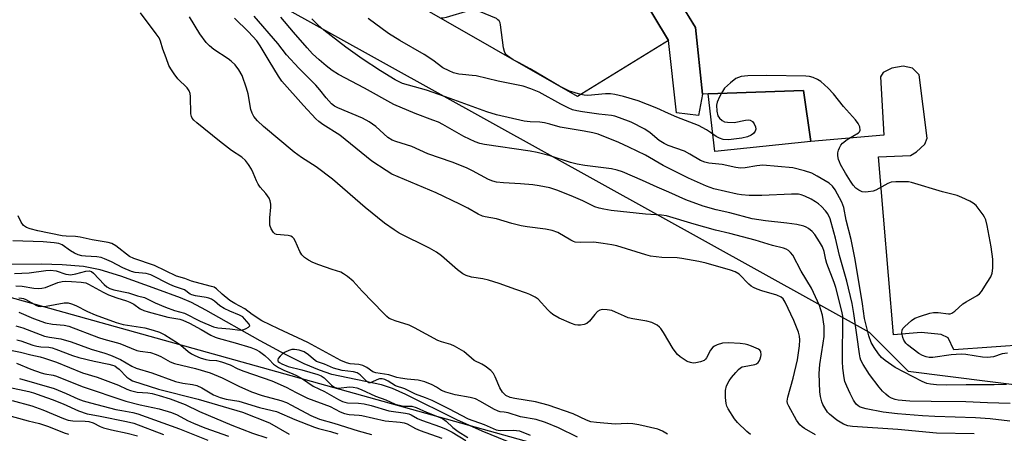
# Model space of a CAD drawing. Units: inches. Extents: x 1267763 to 1273763, y 505453 to 509453.
# Drawn here: x 1269355 to 1269646, y 506047 to 506169 of the extents above; entities that cross this region are included whole.
import ezdxf

# ---------------------------------------------------------------- set-up
doc = ezdxf.new("R2010")
doc.units = ezdxf.units.IN
doc.header["$MEASUREMENT"] = 0
for name, color, linetype in [('BLDG-Footprint', 5, 'Continuous'), ('CULTRL-Pad', 6, 'Continuous'), ('HYDRO-Single Line Stream', 4, 'Continuous'), ('NTRL-Trees', 3, 'Continuous'), ('TRANS-Parking Lot', 4, 'Continuous'), ('TRANS-Street Sidewalk', 7, 'Continuous'), ('Undefined', 1, 'Continuous')]:
    doc.layers.add(name, color=color, linetype=linetype)

msp = doc.modelspace()

# ---------------------------------------------------------------- linework, layer by layer
at = {"layer": 'BLDG-Footprint', "elevation": 312.17}
msp.add_lwpolyline([(1269546.43, 506162.67), (1269519.6, 506146.12), (1269445.73, 506188.51), (1269420.99, 506229.72), (1269483.25, 506267.55)], close=True, dxfattribs=at)
at = {"layer": 'CULTRL-Pad'}
msp.add_lwpolyline([(1269588.47, 506132.84), (1269560.11, 506129.95), (1269558.1, 506146.92), (1269586.29, 506147.94)], close=True, dxfattribs=at)
at = {"layer": 'HYDRO-Single Line Stream'}
msp.add_lwpolyline([(1269498.93, 506044.38), (1269491.44, 506047.4), (1269483.91, 506050.73), (1269468.92, 506058.19), (1269464.9, 506059.95), (1269461.65, 506061.1), (1269447.06, 506064.08), (1269443.36, 506065.35), (1269438.91, 506067.3), (1269433.36, 506070.07), (1269425.9, 506074.07), (1269409.83, 506083.11), (1269405.57, 506085.32), (1269402.41, 506086.75), (1269395.39, 506089.31), (1269384.74, 506093.1), (1269378.65, 506095.02), (1269373.73, 506096), (1269367.48, 506096.53), (1269361.38, 506096.65), (1269342.94, 506096.59)], dxfattribs=at)
at = {"layer": 'NTRL-Trees'}
for points in [[(1269332.07, 506599.56), (1269372.59, 506546.88), (1269473, 506442.99), (1269518.91, 506425.33), (1269548.68, 506395.34), (1269566.58, 506361.76), (1269546.62, 506334.13), (1269542.41, 506328.3), (1269435.15, 506264.07), (1269410.23, 506232.91), (1269404.48, 506217.96), (1269415.98, 506197.28), (1269429.93, 506174.14), (1269605.62, 506076.59), (1269617.12, 506065.1), (1269653.9, 506060.5), (1269682.63, 506060.5), (1269713.66, 506059.35), (1269750.44, 506053.6), (1269780.33, 506030.62)], [(1269660.79, 506000.73), (1269244.87, 506116.79)]]:
    msp.add_lwpolyline(points, dxfattribs=at)
at = {"layer": 'TRANS-Parking Lot'}
msp.add_polyline3d([(1269652.87, 506072.97, 0), (1269630.62, 506071.38, 0), (1269628.96, 506074.96, 0), (1269626.94, 506075.97, 0), (1269621.02, 506076.53, 0), (1269612.85, 506075.8, 0), (1269608.41, 506128.35, 0), (1269617.82, 506128.75, 0), (1269619.67, 506129.79, 0), (1269622.13, 506132.13, 0), (1269622.73, 506133.9, 0), (1269620.4, 506152.57, 0), (1269618.48, 506154.57, 0), (1269615.66, 506155.14, 0), (1269612.34, 506154.54, 0), (1269609.74, 506153.25, 0), (1269609.01, 506152, 0), (1269610.01, 506134.71, 0), (1269588.47, 506132.84, 0), (1269586.29, 506147.94, 0), (1269558.1, 506146.92, 0), (1269556.48, 506146.86, 0), (1269554.42, 506166.53, 0), (1269508.43, 506241.76, 0)], dxfattribs=at)
at = {"layer": 'TRANS-Street Sidewalk'}
msp.add_lwpolyline([(1269491.22, 506268.67), (1269554.42, 506166.53), (1269556.48, 506146.86), (1269555.25, 506140.52), (1269548.74, 506141.3), (1269546.43, 506162.67), (1269483.25, 506267.55)], dxfattribs=at)
at = {"layer": 'Undefined'}
msp.add_line((1269514.26, 506149.18, 312), (1269512.58, 506150.15, 312), dxfattribs=at)
for points, elevation in [([(1269546.15, 506046.49), (1269544.63, 506047.43), (1269543.27, 506047.96), (1269537.62, 506049.24), (1269535.92, 506049.53), (1269534.25, 506049.61), (1269530.68, 506049.48), (1269525.19, 506049.96), (1269523.48, 506050.19), (1269522.24, 506050.6), (1269518.26, 506052.49), (1269510.92, 506055.1), (1269507.11, 506056.07), (1269501.08, 506057.03), (1269499.7, 506057.37), (1269498.44, 506057.94), (1269497.99, 506058.27), (1269497.41, 506058.91), (1269496.62, 506060.15), (1269495.3, 506063.44), (1269494.75, 506064.46), (1269493.95, 506065.28), (1269492.31, 506066.54), (1269491.31, 506067.16), (1269489.09, 506068.3), (1269486.04, 506070.9), (1269483.2, 506072.46), (1269482.12, 506072.93), (1269479.4, 506073.77), (1269478.35, 506074.19), (1269471.48, 506077.92), (1269469.91, 506078.7), (1269465.73, 506079.95), (1269464.7, 506080.33), (1269463.98, 506080.69), (1269463.29, 506081.22), (1269462.24, 506082.26), (1269456.04, 506088.69), (1269453.3, 506091.68), (1269451.65, 506093.08), (1269450.53, 506093.85), (1269449.7, 506094.28), (1269447.15, 506095.07), (1269443.2, 506096.51), (1269441.4, 506097.22), (1269440.15, 506097.87), (1269438.95, 506098.66), (1269438.15, 506099.45), (1269437.59, 506100.46), (1269436.19, 506103.61), (1269435.79, 506104.29), (1269435.44, 506104.66), (1269434.98, 506104.93), (1269434.18, 506105.16), (1269430.7, 506105.47), (1269430.21, 506105.66), (1269429.82, 506105.99), (1269429.1, 506107.15), (1269428.76, 506108.23), (1269428.72, 506110.32), (1269429.04, 506113.54), (1269429.06, 506114.4), (1269428.86, 506115.41), (1269428.52, 506116.14), (1269427.56, 506117.53), (1269425.89, 506119.45), (1269425.27, 506120.3), (1269424.78, 506121.24), (1269423.84, 506123.63), (1269423.36, 506124.67), (1269422.43, 506126.14), (1269421.54, 506127.28), (1269420.47, 506128.22), (1269417.42, 506130.25), (1269413.86, 506132.98), (1269407.15, 506138.35), (1269406.35, 506139.13), (1269405.84, 506139.76), (1269405.58, 506140.25), (1269405.37, 506141.07), (1269405.34, 506146.19), (1269405.23, 506147.01), (1269404.94, 506147.81), (1269404.29, 506148.74), (1269401.61, 506151.41), (1269400.5, 506152.83), (1269399.49, 506154.3), (1269398.96, 506155.36), (1269398.09, 506157.59), (1269397.16, 506160.13), (1269396.44, 506162.52), (1269396.03, 506163.44), (1269395.22, 506164.65), (1269390.52, 506170.9)], 298), ([(1269499.54, 506157.63), (1269498.51, 506158.5), (1269498.18, 506158.93), (1269497.97, 506159.43), (1269497.73, 506160.56), (1269496.86, 506167.32), (1269496.7, 506167.87), (1269496.4, 506168.47), (1269496.07, 506168.83), (1269495.6, 506169.14), (1269490.64, 506171.24), (1269489.81, 506171.52), (1269488.98, 506171.66), (1269488.2, 506171.61), (1269487.39, 506171.46), (1269480.8, 506169.45), (1269479.94, 506169.27), (1269479.29, 506169.25)], 312), ([(1269570.59, 506046.37), (1269569.52, 506047.32), (1269566.81, 506049.93), (1269565.87, 506051.01), (1269564.06, 506054), (1269563.68, 506054.77), (1269563.41, 506055.58), (1269563.22, 506057.32), (1269563.23, 506059.38), (1269563.58, 506060.75), (1269564.3, 506062.3), (1269564.97, 506063.21), (1269566.28, 506064.73), (1269567.06, 506065.56), (1269567.69, 506066.09), (1269568.17, 506066.35), (1269568.71, 506066.52), (1269571.86, 506067.09), (1269572.38, 506067.28), (1269572.89, 506067.64), (1269573.19, 506068.02), (1269573.51, 506068.71), (1269573.72, 506069.45), (1269573.77, 506069.95), (1269573.63, 506070.89), (1269573.37, 506071.28), (1269572.98, 506071.59), (1269570.94, 506072.52), (1269569.86, 506072.9), (1269569.03, 506073.11), (1269567.59, 506073.25), (1269564.1, 506073.44), (1269562.38, 506073.34), (1269560.75, 506072.84), (1269559.99, 506072.48), (1269559.54, 506072.18), (1269558.84, 506071.3), (1269557.63, 506069.04), (1269557.3, 506068.61), (1269556.9, 506068.27), (1269555.89, 506067.86), (1269554.5, 506067.55), (1269553.66, 506067.5), (1269552.93, 506067.62), (1269551.97, 506067.98), (1269551.01, 506068.53), (1269549.87, 506069.31), (1269549.03, 506070.03), (1269547.82, 506071.65), (1269544.95, 506076.48), (1269544.14, 506077.7), (1269543.75, 506078.13), (1269543.06, 506078.64), (1269541.48, 506079.43), (1269540.05, 506079.82), (1269535.92, 506080.55), (1269534.47, 506080.89), (1269533.4, 506081.32), (1269530.76, 506082.55), (1269529.68, 506082.96), (1269528.29, 506083.2), (1269526.91, 506083.26), (1269526.15, 506083.11), (1269525.48, 506082.67), (1269524.69, 506081.85), (1269523.08, 506079.89), (1269522.27, 506079.19), (1269521.54, 506078.9), (1269520.46, 506078.71), (1269519.64, 506078.66), (1269518.83, 506078.76), (1269517.77, 506079.15), (1269514.14, 506080.79), (1269512.25, 506081.86), (1269511.6, 506082.37), (1269510.75, 506083.2), (1269507.93, 506086.35), (1269507.02, 506086.98), (1269505.51, 506087.74), (1269504.46, 506088.17), (1269501.32, 506089.16), (1269496.4, 506090.94), (1269493.3, 506091.98), (1269491.58, 506092.38), (1269488.22, 506092.84), (1269486.69, 506093.32), (1269485.73, 506093.86), (1269484.17, 506095.02), (1269479.39, 506099.16), (1269477.96, 506100.2), (1269475.89, 506101.37), (1269466.9, 506105.87), (1269465.43, 506106.78), (1269462.59, 506108.76), (1269456.92, 506113.39), (1269447.28, 506121.75), (1269442.44, 506125.38), (1269438.08, 506128.16), (1269435.94, 506129.74), (1269426.88, 506137.28), (1269425.08, 506138.97), (1269424.03, 506140.26), (1269423.5, 506141.22), (1269423.15, 506142.28), (1269422.33, 506146.95), (1269421.86, 506148.67), (1269420.56, 506152.32), (1269419.58, 506154.07), (1269418.5, 506155.47), (1269417.34, 506156.6), (1269416.46, 506157.25), (1269412.19, 506159.99), (1269410.93, 506161.07), (1269409.97, 506162.13), (1269408.05, 506164.7), (1269405.01, 506169.64)], 300), ([(1269589.79, 506046.33), (1269586.54, 506048.18), (1269585.84, 506048.66), (1269585.22, 506049.24), (1269584.21, 506050.61), (1269581.9, 506054.75), (1269581.57, 506055.54), (1269581.46, 506056.27), (1269581.62, 506057.39), (1269583.25, 506063.04), (1269584.53, 506068.47), (1269585.11, 506072.56), (1269585.19, 506074.33), (1269585.05, 506075.48), (1269584.78, 506076.6), (1269583.38, 506080.05), (1269580.84, 506085.46), (1269580.23, 506086.42), (1269579.64, 506086.99), (1269578.38, 506087.56), (1269573.97, 506088.83), (1269572.57, 506089.32), (1269571.52, 506089.79), (1269570.83, 506090.2), (1269570.17, 506090.74), (1269567.27, 506093.7), (1269566.09, 506094.45), (1269564.73, 506094.93), (1269557.56, 506096.96), (1269555.33, 506097.48), (1269550.38, 506098.38), (1269548.93, 506098.52), (1269544.47, 506098.65), (1269541.14, 506099.09), (1269539.71, 506099.45), (1269531.15, 506102.05), (1269529.73, 506102.36), (1269527.18, 506102.79), (1269524.33, 506103.18), (1269520.31, 506103.11), (1269518.91, 506103.21), (1269518.38, 506103.36), (1269517.62, 506103.72), (1269513.74, 506106), (1269512.08, 506106.58), (1269510.12, 506106.99), (1269504.67, 506107.69), (1269502.96, 506108), (1269500.15, 506108.65), (1269495.63, 506110.06), (1269492.33, 506110.64), (1269491.51, 506110.85), (1269490.22, 506111.4), (1269487.16, 506113.21), (1269484.86, 506114.42), (1269477.83, 506117.74), (1269464.75, 506123.25), (1269463.03, 506124.3), (1269458.86, 506127.12), (1269449.39, 506134.76), (1269444.4, 506137.92), (1269443.2, 506138.8), (1269442.35, 506139.57), (1269438.65, 506143.54), (1269432.3, 506150.72), (1269431.34, 506152.16), (1269428.53, 506156.72), (1269425.93, 506161.13), (1269424.86, 506162.62), (1269422.46, 506165.27), (1269418.34, 506169.3)], 302), ([(1269636.68, 506046.58), (1269625.52, 506046.8), (1269614.1, 506047.87), (1269600.73, 506048.78), (1269599.39, 506049.01), (1269598.09, 506049.5), (1269596.14, 506050.61), (1269593.96, 506052.37), (1269593.4, 506053.02), (1269592.58, 506054.25), (1269592.01, 506055.28), (1269591.7, 506056.06), (1269591.29, 506057.66), (1269591.06, 506059.03), (1269590.88, 506064.46), (1269591.06, 506067.04), (1269592.09, 506073.34), (1269592.33, 506075.34), (1269592.35, 506078.41), (1269591.83, 506081.6), (1269591.43, 506083.19), (1269590.98, 506084.49), (1269588.59, 506089.61), (1269585.57, 506094.66), (1269583.09, 506099.29), (1269582.45, 506100.17), (1269581.85, 506100.68), (1269581.17, 506101.08), (1269580.36, 506101.38), (1269577.09, 506102.23), (1269571.97, 506103.81), (1269564.52, 506105.78), (1269560.33, 506106.76), (1269553.95, 506108.46), (1269545.79, 506110.97), (1269544.35, 506111.19), (1269539.61, 506111.46), (1269529.5, 506112.56), (1269527.3, 506112.88), (1269525.95, 506113.17), (1269524.66, 506113.64), (1269521.1, 506115.37), (1269517.71, 506116.84), (1269513.46, 506118.56), (1269511.36, 506119.17), (1269508.26, 506119.83), (1269506.36, 506120.11), (1269502.75, 506120.42), (1269497.71, 506120.68), (1269495.68, 506120.9), (1269494.55, 506121.14), (1269493.28, 506121.69), (1269488.59, 506124.26), (1269486.75, 506125.11), (1269482.52, 506126.75), (1269475.34, 506129.23), (1269470.62, 506131.38), (1269465.93, 506132.87), (1269464.86, 506133.28), (1269463.55, 506134.09), (1269459.99, 506137.3), (1269458.05, 506138.72), (1269456.06, 506139.76), (1269448.79, 506142.8), (1269447.84, 506143.34), (1269446.98, 506144.03), (1269445.35, 506145.74), (1269443.45, 506148.16), (1269442.3, 506149.5), (1269437.27, 506154.49), (1269433.62, 506158.46), (1269431.05, 506161.77), (1269424.14, 506169.87)], 304), ([(1269647.14, 506050.39), (1269641.39, 506051.03), (1269637, 506051.32), (1269624.99, 506051.73), (1269621.38, 506051.92), (1269614.05, 506052.49), (1269609.79, 506053.03), (1269604.8, 506053.97), (1269602.99, 506054.48), (1269602.36, 506054.84), (1269601.79, 506055.34), (1269601.03, 506056.5), (1269600, 506058.53), (1269599.03, 506060.69), (1269598.51, 506062.05), (1269598.23, 506063.15), (1269597.88, 506065.97), (1269597.75, 506067.96), (1269597.89, 506081.38), (1269597.63, 506082.81), (1269595.84, 506089.77), (1269595.33, 506091.29), (1269593.15, 506096.83), (1269592.84, 506097.94), (1269592.35, 506100.44), (1269591.89, 506101.75), (1269591.02, 506103.26), (1269589.59, 506105.46), (1269588.85, 506106.34), (1269587.76, 506107.23), (1269587.06, 506107.64), (1269586.34, 506107.93), (1269584.34, 506108.38), (1269581.39, 506108.77), (1269575.08, 506109.43), (1269571.11, 506110.05), (1269564.48, 506111.8), (1269560.44, 506112.74), (1269556.69, 506113.79), (1269551.53, 506115.69), (1269546.51, 506117.96), (1269543.09, 506119.38), (1269538.78, 506121.37), (1269532.85, 506123.91), (1269531.28, 506124.46), (1269529.59, 506124.77), (1269521.71, 506125.79), (1269519.46, 506126.16), (1269517.48, 506126.67), (1269511.53, 506128.67), (1269507.68, 506129.65), (1269505.6, 506130.04), (1269492.09, 506131.99), (1269490.69, 506132.29), (1269489.33, 506132.8), (1269486.05, 506134.38), (1269479.77, 506137.93), (1269478.51, 506138.56), (1269476.9, 506139.21), (1269471.6, 506141.11), (1269465.38, 506143.79), (1269456.64, 506148.62), (1269449.04, 506152.66), (1269447.09, 506153.86), (1269445.33, 506155.23), (1269443.27, 506156.98), (1269441.37, 506158.79), (1269439.76, 506160.48), (1269435.68, 506165.14), (1269432.01, 506169.55)], 306), ([(1269647.29, 506055.6), (1269640.56, 506055.78), (1269634.15, 506056.08), (1269623.94, 506056.12), (1269617.68, 506056.28), (1269614.2, 506056.54), (1269613.35, 506056.74), (1269612.24, 506057.16), (1269611.32, 506057.66), (1269610.53, 506058.27), (1269609.56, 506059.25), (1269608.63, 506060.34), (1269605.74, 506064.12), (1269603.86, 506067.08), (1269603.24, 506068.33), (1269603.01, 506069.04), (1269602.79, 506070.2), (1269601.17, 506082.12), (1269600.62, 506085.08), (1269599.1, 506091.68), (1269596.86, 506099.28), (1269595.76, 506104.32), (1269595.27, 506106.16), (1269594.1, 506110.03), (1269593.43, 506111.51), (1269592.77, 506112.42), (1269591.57, 506113.68), (1269590.71, 506114.45), (1269589.77, 506115.12), (1269588.52, 506115.85), (1269586.68, 506116.73), (1269585.61, 506117.12), (1269584.79, 506117.3), (1269582.71, 506117.37), (1269573.95, 506116.91), (1269570.25, 506116.97), (1269568.01, 506117.15), (1269566.65, 506117.36), (1269559.8, 506118.89), (1269557.67, 506119.66), (1269552.32, 506122.05), (1269544.81, 506125.79), (1269539.6, 506128.84), (1269534.73, 506131.24), (1269531.75, 506132.57), (1269525.64, 506135), (1269524.06, 506135.44), (1269521.55, 506135.98), (1269514.42, 506137.07), (1269511.43, 506137.99), (1269509.82, 506138.37), (1269508.44, 506138.57), (1269505.54, 506138.71), (1269503.82, 506138.9), (1269495.65, 506140.71), (1269492.75, 506141.66), (1269481.96, 506145.61), (1269474.98, 506148.07), (1269467.91, 506150.03), (1269465.74, 506151.11), (1269461.39, 506153.7), (1269456.01, 506157.26), (1269451.13, 506160.76), (1269444.69, 506165.76), (1269442.97, 506167.26), (1269441.17, 506169.12)], 308), ([(1269646.16, 506061.15), (1269642.58, 506061.05), (1269634.3, 506061.1), (1269628.45, 506060.98), (1269625.49, 506061.08), (1269623.73, 506061.23), (1269622.64, 506061.5), (1269621.32, 506062.05), (1269613.31, 506066.21), (1269610.4, 506068.22), (1269609.32, 506069.16), (1269608.4, 506070.2), (1269607.14, 506072.06), (1269606.29, 506073.52), (1269605.56, 506075.55), (1269604.32, 506080.62), (1269603.72, 506084.98), (1269601.51, 506098.05), (1269600.36, 506104.01), (1269598.9, 506109.67), (1269598.19, 506113.38), (1269597.56, 506115.01), (1269595.65, 506118.62), (1269594.81, 506119.74), (1269593.81, 506120.56), (1269590.3, 506122.69), (1269588.73, 506123.53), (1269586.53, 506124.23), (1269583.15, 506125.07), (1269574.23, 506125.87), (1269572.47, 506125.74), (1269569.04, 506125.1), (1269567.63, 506125.05), (1269566.25, 506125.23), (1269562.25, 506126.09), (1269558.34, 506126.53), (1269557.17, 506126.76), (1269555.91, 506127.25), (1269552.7, 506129.17), (1269551.12, 506130.01), (1269546.35, 506131.71), (1269545.09, 506132.27), (1269543.7, 506133.15), (1269541, 506135.45), (1269539.47, 506136.52), (1269535.42, 506138.55), (1269531.96, 506139.88), (1269530.61, 506140.33), (1269529.55, 506140.56), (1269525.86, 506140.95), (1269521.06, 506141.64), (1269519.34, 506141.93), (1269518.1, 506142.26), (1269516.81, 506142.78), (1269514.68, 506143.86), (1269508.27, 506147.4), (1269505.79, 506148.4), (1269503.54, 506149.17), (1269501.54, 506149.65), (1269496.16, 506150.72), (1269489.63, 506152.23), (1269488.49, 506152.39), (1269485.63, 506152.61), (1269484.56, 506152.79), (1269482.99, 506153.19), (1269481.64, 506153.7), (1269479.85, 506154.64), (1269476.82, 506156.91), (1269474.34, 506158.54), (1269467.11, 506162.68), (1269463.78, 506164.78), (1269457.72, 506169.15)], 310), ([(1269502.1, 506156.16), (1269500.56, 506156.97), (1269499.54, 506157.63)], 312), ([(1269512.58, 506150.15), (1269509.95, 506151.77), (1269505.57, 506154.31), (1269502.1, 506156.16)], 312), ([(1269646.46, 506070.45), (1269644.87, 506070.26), (1269642.34, 506069.36), (1269640.6, 506069.15), (1269639.14, 506069.23), (1269634.21, 506070.02), (1269632.76, 506070.17), (1269629.87, 506069.94), (1269624.48, 506069.1), (1269623.32, 506069.13), (1269622.46, 506069.29), (1269621.36, 506069.72), (1269620.33, 506070.32), (1269616.97, 506072.9), (1269616.44, 506073.4), (1269615.85, 506074.24), (1269615.55, 506075.04), (1269615.3, 506076.44), (1269615.38, 506077.23), (1269615.63, 506077.7), (1269616.18, 506078.33), (1269618.19, 506080.1), (1269619.17, 506080.73), (1269620.78, 506081.34), (1269623.55, 506082.21), (1269624.67, 506082.43), (1269626.03, 506082.39), (1269629.05, 506082.03), (1269629.56, 506082.05), (1269630.04, 506082.19), (1269630.92, 506082.79), (1269633.27, 506084.98), (1269634.25, 506085.61), (1269637.56, 506087.45), (1269638.24, 506087.96), (1269638.8, 506088.6), (1269640.52, 506091.26), (1269641.54, 506092.99), (1269641.94, 506094.06), (1269642.16, 506095.5), (1269642.11, 506098.18), (1269641.68, 506101.83), (1269640.5, 506108.09), (1269640.08, 506109.76), (1269639.72, 506110.52), (1269639.26, 506111.23), (1269637.2, 506113.95), (1269636.37, 506114.71), (1269635.37, 506115.29), (1269632.97, 506116.4), (1269631.6, 506116.93), (1269627.32, 506118.01), (1269618.14, 506120.76), (1269617.27, 506120.94), (1269616.14, 506121.02), (1269613.56, 506121.02), (1269612.17, 506120.89), (1269611.12, 506120.5), (1269607.66, 506118.48), (1269606.83, 506118.22), (1269605.35, 506118.01), (1269604.47, 506117.97), (1269603.61, 506118.06), (1269602.64, 506118.5), (1269601.74, 506119.14), (1269600.96, 506119.95), (1269600.12, 506121.14), (1269598.62, 506123.56), (1269597.21, 506126.05), (1269596.85, 506126.84), (1269596.61, 506127.62), (1269596.42, 506128.69), (1269596.4, 506129.49), (1269596.58, 506130.29), (1269596.87, 506131.06), (1269597.24, 506131.79), (1269597.75, 506132.44), (1269599.11, 506133.45), (1269602.49, 506135.41), (1269602.82, 506135.7), (1269603.01, 506136.25), (1269602.86, 506137.18), (1269602.4, 506138.15), (1269601.62, 506139.31), (1269598.08, 506143.23), (1269595.16, 506146.97), (1269593.51, 506148.65), (1269591.34, 506150.62), (1269590.39, 506151.22), (1269589.12, 506151.75), (1269588.07, 506152.05), (1269586.91, 506152.17), (1269575.47, 506152.32), (1269569.79, 506152.27), (1269567.84, 506152.03), (1269567.07, 506151.81), (1269566.33, 506151.48), (1269564.7, 506150.21), (1269562.97, 506148.59), (1269562.31, 506147.63), (1269561.5, 506146.07), (1269560.8, 506144.46), (1269560.62, 506143.62), (1269560.7, 506141.88), (1269561, 506140.49), (1269561.43, 506139.8), (1269562.25, 506139.09), (1269562.99, 506138.73), (1269563.82, 506138.57), (1269565.84, 506138.5), (1269569.16, 506139.22), (1269570, 506139.3), (1269570.51, 506139.22), (1269571.18, 506138.79), (1269571.72, 506138.13), (1269572.12, 506137.22), (1269572.16, 506136.55), (1269571.97, 506135.94), (1269571.47, 506135.29), (1269570.79, 506134.79), (1269569.76, 506134.3), (1269568.1, 506133.86), (1269564.1, 506133.4), (1269562.58, 506133.51), (1269561.51, 506133.85), (1269560.46, 506134.4), (1269558.83, 506135.58), (1269557.59, 506136.35), (1269555.26, 506137.63), (1269548.89, 506140.03), (1269546.44, 506141.1), (1269542.97, 506142.76), (1269537.51, 506144.91), (1269533.13, 506146.13), (1269530.57, 506146.72), (1269529.28, 506146.93), (1269527.86, 506146.97), (1269522.62, 506146.49), (1269521.54, 506146.53), (1269520.57, 506146.71)], 312), ([(1269520.57, 506146.71), (1269517.23, 506147.76), (1269514.26, 506149.18)], 312), ([(1269519.51, 506045.65), (1269513.96, 506048.36), (1269510.11, 506049.95), (1269507.39, 506050.81), (1269502.7, 506051.64), (1269499.06, 506052.79), (1269497.94, 506053.01), (1269496.71, 506053.13), (1269496.12, 506053.28), (1269494.85, 506053.88), (1269490.89, 506056.19), (1269489.46, 506056.92), (1269487.84, 506057.37), (1269483.45, 506058.16), (1269480.67, 506058.91), (1269479.39, 506059.44), (1269477.91, 506060.4), (1269476.67, 506061.08), (1269474.52, 506061.96), (1269472.57, 506062.47), (1269469.29, 506062.77), (1269467.28, 506063.05), (1269466.25, 506063.28), (1269463.82, 506064.03), (1269460, 506064.57), (1269459.13, 506064.93), (1269457.34, 506066.22), (1269456.17, 506066.81), (1269455.04, 506067.04), (1269452.46, 506067.28), (1269451.33, 506067.55), (1269449.74, 506068.3), (1269440, 506073.59), (1269431.27, 506077.56), (1269426.41, 506079.99), (1269423.5, 506081.81), (1269421.34, 506083.49), (1269418.42, 506085.03), (1269416.93, 506085.97), (1269414.67, 506087.8), (1269413, 506089.4), (1269412.31, 506089.87), (1269411.54, 506090.13), (1269406.73, 506091.33), (1269405.62, 506091.69), (1269403.67, 506092.48), (1269401.22, 506093.15), (1269394.69, 506096.27), (1269388.55, 506098.32), (1269387.36, 506098.99), (1269383.25, 506102.09), (1269382.08, 506102.79), (1269380.98, 506103.1), (1269376.25, 506103.88), (1269372.72, 506104.65), (1269371.37, 506104.81), (1269368.58, 506104.93), (1269367.46, 506105.08), (1269360.29, 506106.51), (1269357.98, 506107.12), (1269356.88, 506107.53), (1269355.98, 506108.14), (1269355.31, 506109.04), (1269354.48, 506110.93)], 296), ([(1269353.34, 506093.97), (1269357.71, 506094.14), (1269362.57, 506094.84), (1269363.99, 506094.91), (1269365.62, 506094.74), (1269368.53, 506093.75), (1269369.33, 506093.59), (1269369.86, 506093.58), (1269371.45, 506093.84), (1269374.38, 506094.66), (1269375.38, 506094.73), (1269376.05, 506094.49), (1269376.65, 506094.04), (1269379.79, 506090.71), (1269380.65, 506089.97), (1269381.47, 506089.47), (1269382.72, 506089.06), (1269387, 506088.21), (1269389.68, 506087.35), (1269391.78, 506086.84), (1269394.87, 506085.24), (1269397.91, 506083.98), (1269400.59, 506083.01), (1269403.54, 506082.19), (1269408.22, 506079.87), (1269412.14, 506078.2), (1269413.42, 506077.89), (1269416.88, 506077.63), (1269419.97, 506077.24), (1269421.04, 506077.42), (1269421.79, 506077.7), (1269422.43, 506078.04), (1269422.79, 506078.45), (1269422.61, 506079), (1269421.3, 506080.57), (1269420.72, 506081.12), (1269419.81, 506081.62), (1269416.89, 506082.8), (1269415.27, 506083.56), (1269414.01, 506084.39), (1269412.45, 506085.72), (1269411.5, 506086.31), (1269410.74, 506086.66), (1269409.98, 506086.89), (1269406.77, 506087.35), (1269405.68, 506087.63), (1269405.22, 506087.86), (1269403.5, 506089.11), (1269400.55, 506090.11), (1269399.2, 506090.65), (1269393.6, 506093.53), (1269392.25, 506093.88), (1269388.99, 506094.23), (1269387.89, 506094.49), (1269385.34, 506095.58), (1269382.02, 506097.37), (1269379.95, 506098.3), (1269378.92, 506098.66), (1269377.64, 506098.89), (1269374.31, 506099), (1269373.21, 506099.18), (1269372.14, 506099.47), (1269371.12, 506099.93), (1269369.9, 506100.63), (1269367.39, 506102.39), (1269366.48, 506102.75), (1269365.1, 506102.97), (1269361.79, 506103.26), (1269352.86, 506103.55)], 294), ([(1269353.75, 506090.3), (1269355.59, 506090.21), (1269359.03, 506089.59), (1269360.56, 506089.46), (1269361.39, 506089.56), (1269362.5, 506089.83), (1269366.14, 506091.25), (1269367.48, 506091.61), (1269368.47, 506091.66), (1269370.2, 506091.57), (1269373.07, 506091.36), (1269374.4, 506091.15), (1269375.25, 506090.8), (1269379.51, 506088.43), (1269381.1, 506087.65), (1269383.6, 506086.72), (1269386.44, 506085.85), (1269387.43, 506085.47), (1269388.56, 506084.83), (1269390.48, 506083.54), (1269391.51, 506083.03), (1269392.86, 506082.58), (1269398.65, 506081.05), (1269402.14, 506080.45), (1269403.07, 506080.2), (1269404.98, 506079.28), (1269408.5, 506077.37), (1269411.33, 506075.72), (1269412.56, 506075.13), (1269413.53, 506074.81), (1269418.47, 506073.48), (1269423.09, 506072.06), (1269424.64, 506071.49), (1269425.64, 506070.93), (1269427.29, 506069.72), (1269428.55, 506068.59), (1269429.84, 506067.18), (1269431.29, 506066.17), (1269432.84, 506065.36), (1269435.56, 506064.32), (1269436.6, 506063.83), (1269438.33, 506062.83), (1269441.54, 506060.71), (1269444.84, 506059.08), (1269449, 506056.75), (1269450.18, 506056.18), (1269450.91, 506055.91), (1269451.69, 506055.76), (1269454.92, 506055.67), (1269456.63, 506055.43), (1269458.64, 506054.97), (1269463.86, 506053.42), (1269468.75, 506052.75), (1269469.76, 506052.52), (1269470.49, 506052.21), (1269472.34, 506051.15), (1269473.5, 506050.61), (1269479.15, 506048.66), (1269480.81, 506048), (1269482.55, 506047.11), (1269486.61, 506044.69)], 296), ([(1269354.61, 506086.72), (1269355.46, 506086.68), (1269355.99, 506086.55), (1269356.72, 506086.24), (1269359.86, 506084.51), (1269360.38, 506084.32), (1269361.05, 506084.2), (1269362.75, 506084.33), (1269368.06, 506085.25), (1269369.19, 506085.23), (1269370.23, 506084.98), (1269371.49, 506084.47), (1269374.87, 506082.73), (1269377.22, 506081.68), (1269383.36, 506079.45), (1269385.46, 506078.92), (1269391.85, 506077.9), (1269394.3, 506077.22), (1269396.18, 506076.59), (1269397.74, 506075.78), (1269401.52, 506073.44), (1269402.44, 506072.78), (1269404.64, 506070.89), (1269405.61, 506070.22), (1269406.62, 506069.68), (1269408.21, 506069.08), (1269409.83, 506068.57), (1269410.9, 506068.38), (1269413.01, 506068.23), (1269414.46, 506067.86), (1269417.05, 506066.96), (1269419.3, 506065.84), (1269421.08, 506065.1), (1269429.29, 506062.23), (1269433.56, 506060.37), (1269436.5, 506058.77), (1269439.89, 506057.14), (1269446.5, 506054.65), (1269449.53, 506053.13), (1269450.8, 506052.59), (1269452.12, 506052.27), (1269455.07, 506052.14), (1269455.91, 506052.04), (1269462.8, 506050.49), (1269467.22, 506050.08), (1269468.36, 506049.88), (1269469.28, 506049.52), (1269471.78, 506048.21), (1269473.11, 506047.61), (1269479.55, 506045.37)], 298), ([(1269354.6, 506082.5), (1269358.95, 506080.68), (1269362.5, 506079.36), (1269364.6, 506078.96), (1269368.07, 506078.65), (1269369.42, 506078.42), (1269378.19, 506075.08), (1269379.73, 506074.58), (1269384.5, 506073.28), (1269389.43, 506071.23), (1269390.47, 506070.99), (1269393.49, 506070.57), (1269395.18, 506070.07), (1269396.52, 506069.47), (1269399.31, 506067.87), (1269400.56, 506067.36), (1269406.81, 506065.92), (1269411.14, 506064.6), (1269414.63, 506063.18), (1269419.55, 506060.63), (1269423.31, 506059.05), (1269426.48, 506057.91), (1269431.99, 506056.42), (1269433.62, 506055.84), (1269435.17, 506055.11), (1269440.84, 506052.04), (1269443.35, 506050.97), (1269447.67, 506049.77), (1269454.81, 506047.54), (1269458.7, 506046.45)], 300), ([(1269353.75, 506078.53), (1269355.83, 506077.87), (1269362.18, 506075.47), (1269363.67, 506075.15), (1269367.09, 506074.65), (1269370.14, 506073.76), (1269375.95, 506071.58), (1269380.06, 506070.41), (1269381.67, 506069.81), (1269384.61, 506068.53), (1269388, 506066.57), (1269389.24, 506066.03), (1269393.87, 506064.6), (1269400.88, 506062.05), (1269403.07, 506061.55), (1269405.89, 506061.2), (1269407.19, 506060.83), (1269408.67, 506060.15), (1269412.06, 506058.14), (1269414.07, 506057.33), (1269415.81, 506056.88), (1269419.61, 506056.26), (1269425.7, 506054.39), (1269429.42, 506053.54), (1269430.69, 506053.17), (1269436.1, 506050.88), (1269441.88, 506048.59), (1269443.15, 506048.19), (1269446.65, 506047.31), (1269448.82, 506046.59)], 302), ([(1269354.07, 506074.34), (1269355.19, 506074.05), (1269358.79, 506072.79), (1269359.91, 506072.47), (1269361.09, 506072.3), (1269363.52, 506072.14), (1269364.47, 506071.98), (1269365.58, 506071.63), (1269370.5, 506069.74), (1269372.32, 506069.13), (1269376.92, 506068.02), (1269381.19, 506067.2), (1269382.29, 506066.92), (1269382.94, 506066.65), (1269383.59, 506066.23), (1269384.22, 506065.69), (1269386.55, 506063.29), (1269387.37, 506062.7), (1269388.24, 506062.29), (1269395.83, 506059.82), (1269407.59, 506056.84), (1269420.67, 506053.02), (1269428.68, 506049.88), (1269434.47, 506046.48)], 304), ([(1269349.82, 506071.77), (1269355.12, 506070.74), (1269358.19, 506069.93), (1269360.91, 506069.34), (1269362.23, 506068.95), (1269365.73, 506067.72), (1269373.46, 506064.62), (1269377.75, 506063.31), (1269382.45, 506061.61), (1269384.04, 506060.95), (1269386.55, 506059.75), (1269387.61, 506059.35), (1269389.56, 506058.9), (1269392.77, 506058.67), (1269394.04, 506058.48), (1269396.04, 506057.97), (1269399.3, 506056.89), (1269403.71, 506055.27), (1269407.96, 506053.22), (1269417.53, 506049.14), (1269423.61, 506046.8), (1269427.87, 506045.39)], 306), ([(1269505.72, 506046.14), (1269502.55, 506047.38), (1269500.61, 506047.56), (1269496.94, 506047.48), (1269496.1, 506047.58), (1269495.6, 506047.74), (1269492.13, 506049.3), (1269487.37, 506050.92), (1269481.54, 506053.97), (1269476.61, 506056.4), (1269474.73, 506057.21), (1269471.78, 506058.35), (1269468.55, 506059.9), (1269465.88, 506060.82), (1269463.69, 506062.12), (1269462.65, 506062.61), (1269461.85, 506062.84), (1269461.07, 506062.83), (1269460.31, 506062.56), (1269458.86, 506061.83), (1269458.39, 506061.69), (1269457.98, 506061.69), (1269457.36, 506062.03), (1269455.42, 506064.03), (1269454.5, 506064.65), (1269453.42, 506064.92), (1269450.09, 506065.28), (1269447.53, 506066), (1269444.86, 506067.17), (1269442.56, 506067.99), (1269441.62, 506068.62), (1269440.16, 506069.94), (1269438.83, 506070.79), (1269437.37, 506071.35), (1269436.05, 506071.53), (1269435.27, 506071.48), (1269434.3, 506071.19), (1269433.3, 506070.7), (1269432.36, 506070.1), (1269431.77, 506069.57), (1269431.2, 506068.8), (1269431.08, 506068.41), (1269431.09, 506068.2), (1269431.24, 506067.91), (1269431.55, 506067.62), (1269432.24, 506067.22), (1269434.11, 506066.47), (1269438.14, 506065.51), (1269442.88, 506064.1), (1269443.89, 506063.73), (1269444.79, 506063.15), (1269446.93, 506060.93), (1269447.62, 506060.45), (1269448.07, 506060.25), (1269449.05, 506060.09), (1269452.22, 506060.5), (1269453.34, 506060.4), (1269454.45, 506060.18), (1269455.74, 506059.72), (1269459.95, 506057.72), (1269462.95, 506056.65), (1269465.75, 506055.34), (1269467.8, 506054.88), (1269468.62, 506054.8), (1269470.7, 506054.77), (1269471.95, 506054.43), (1269474.95, 506053), (1269478.76, 506051.56), (1269479.75, 506051.11), (1269480.83, 506050.36), (1269482.79, 506048.44), (1269484.35, 506047.32), (1269487.14, 506045.54)], 294), ([(1269353.92, 506067.43), (1269358.23, 506065.71), (1269361.2, 506064.64), (1269362.28, 506064.35), (1269364.74, 506063.89), (1269365.79, 506063.62), (1269373.32, 506060.53), (1269386.23, 506056.28), (1269390.46, 506055.14), (1269396.02, 506053.98), (1269399.69, 506052.91), (1269401.42, 506052.18), (1269404.48, 506050.52), (1269406.25, 506049.71), (1269409.58, 506048.41), (1269416.52, 506045.97)], 308), ([(1269354.84, 506062.95), (1269365.06, 506060), (1269368.64, 506058.52), (1269372.03, 506056.95), (1269373.61, 506056.37), (1269375.81, 506055.72), (1269383.23, 506053.84), (1269385, 506053.47), (1269388.25, 506052.95), (1269389.8, 506052.52), (1269402.06, 506048.09), (1269410.45, 506044.72)], 310), ([(1269351.58, 506060.38), (1269357.56, 506059.06), (1269358.95, 506058.69), (1269361.43, 506057.87), (1269364.46, 506056.75), (1269367.71, 506055.44), (1269372.28, 506053.44), (1269374.86, 506052.55), (1269375.95, 506052.28), (1269378.68, 506051.83), (1269386.42, 506050.28), (1269388.58, 506049.72), (1269397.34, 506046.44)], 312), ([(1269352.72, 506056.4), (1269358.49, 506054.85), (1269361.75, 506053.72), (1269367.79, 506051.15), (1269369.17, 506050.67), (1269370.56, 506050.44), (1269374.21, 506050.39), (1269375.35, 506050.25), (1269376.63, 506049.84), (1269378.68, 506048.76), (1269379.66, 506048.39), (1269381.96, 506047.83), (1269386.64, 506046.82), (1269389.67, 506046.02)], 314), ([(1269347.7, 506053.09), (1269357.43, 506050.43), (1269360.78, 506049.61), (1269363.37, 506048.74), (1269368.01, 506046.93), (1269369.35, 506046.52)], 316)]:
    msp.add_lwpolyline(points, dxfattribs=dict(at, elevation=elevation))

doc.saveas('drawing.dxf')
